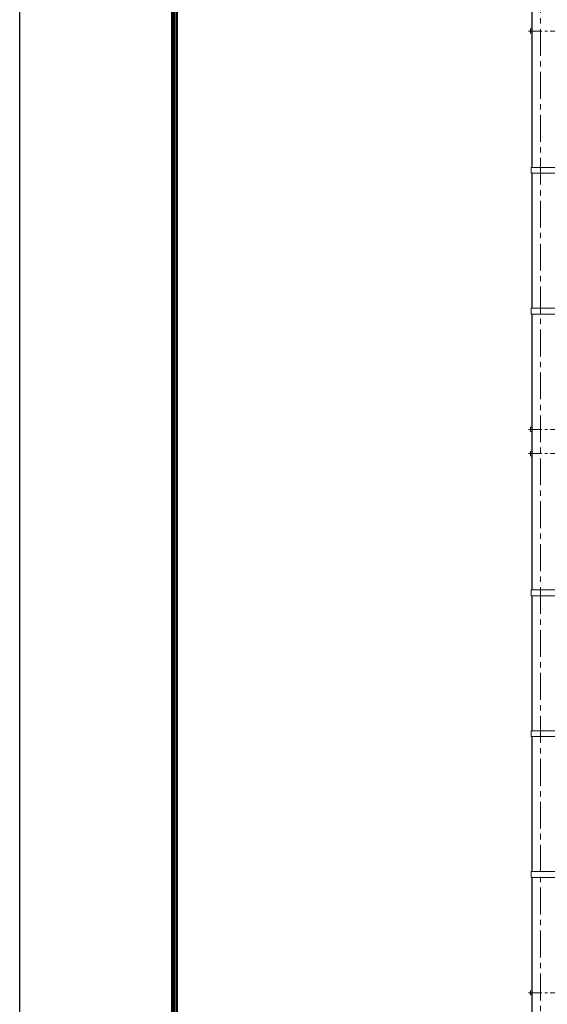
# Model space of a CAD drawing. Units: millimetres. Extents: x 0 to 16800, y 0 to 11880.
# Drawn here: x 0 to 1873, y 5040 to 8535 of the extents above; entities that cross this region are included whole.
import ezdxf

# ---------------------------------------------------------------- set-up
doc = ezdxf.new("R2010")
doc.units = ezdxf.units.MM
doc.header["$LTSCALE"] = 3
doc.header["$MEASUREMENT"] = 0
doc.linetypes.add('CENTER', pattern=[50.8, 31.75, -6.35, 6.35, -6.35])
doc.layers.add('D-BMK', color=2, linetype='CENTER', lineweight=13)
doc.layers.add('D-STR3', color=3, linetype='Continuous', lineweight=13)
doc.layers.add('D-STR1', color=1, linetype='Continuous')
doc.layers.add('D-TTL', color=2, linetype='Continuous')

msp = doc.modelspace()

# ---------------------------------------------------------------- linework, layer by layer
at = {"layer": 'D-BMK'}
msp.add_line((1848.547, 2311.003), (1848.547, 10038.003), dxfattribs=at)
at = {"layer": 'D-BMK', "ltscale": 0.5}
for p, q in [((1806.35, 8495.003), (1902.275, 8495.003)), ((1806.35, 7081.003), (1902.275, 7081.003)), ((1806.35, 6995.003), (1902.275, 6995.003)), ((1806.35, 5081.003), (1902.275, 5081.003))]:
    msp.add_line(p, q, dxfattribs=at)
at = {"layer": 'D-STR1'}
for p, q in [((1818.297, 8990.253), (1818.297, 8011.253)), ((1818.297, 7990.253), (1818.297, 7511.253)), ((1818.297, 7490.253), (1818.297, 6511.253)), ((1818.297, 6490.253), (1818.297, 6011.253)), ((1818.297, 5990.253), (1818.297, 5511.253)), ((1818.297, 5490.253), (1818.297, 4474.003))]:
    msp.add_line(p, q, dxfattribs=at)
at = {"layer": 'D-STR3'}
for p, q in [((1813.497, 8501.503), (1813.497, 8488.503)), ((1818.297, 8503.003), (1818.297, 8487.003)), ((1815.997, 8011.253), (1923.536, 8011.253)), ((1815.997, 7990.253), (1815.997, 8011.253)), ((1815.997, 7990.253), (1923.536, 7990.253)), ((1815.997, 7511.253), (1923.536, 7511.253)), ((1815.997, 7511.253), (1815.997, 7490.253)), ((1815.997, 7490.253), (1923.536, 7490.253)), ((1813.493, 7087.503), (1813.493, 7074.503)), ((1818.293, 7089.003), (1818.293, 7073.003)), ((1813.497, 7001.503), (1813.497, 6988.503)), ((1818.297, 7003.003), (1818.297, 6987.003)), ((1815.997, 6511.253), (1923.536, 6511.253)), ((1815.997, 6511.253), (1815.997, 6490.253)), ((1815.997, 6490.253), (1923.536, 6490.253)), ((1815.997, 6011.253), (1923.536, 6011.253)), ((1815.997, 6011.253), (1815.997, 5990.253)), ((1815.997, 5990.253), (1923.536, 5990.253)), ((1815.997, 5511.253), (1923.536, 5511.253)), ((1815.997, 5511.253), (1815.997, 5490.253)), ((1815.997, 5490.253), (1923.536, 5490.253)), ((1813.493, 5087.503), (1813.493, 5074.503)), ((1818.293, 5089.003), (1818.293, 5073.003))]:
    msp.add_line(p, q, dxfattribs=at)
for centre in [(1818.297, 8501.503), (1818.293, 7087.503), (1818.297, 7001.503), (1818.293, 5087.503)]:
    msp.add_ellipse(centre, major_axis=(4.8, 0), ratio=0.3125, start_param=1.57079633, end_param=3.14159265, dxfattribs=at)
at = {"layer": 'D-STR3', "extrusion": (0, 0, -1)}
for centre in [(1818.297, 8488.503), (1818.293, 7074.503), (1818.297, 6988.503), (1818.293, 5074.503)]:
    msp.add_ellipse(centre, major_axis=(4.8, 0), ratio=0.3125, start_param=1.57079633, end_param=3.14159265, dxfattribs=at)
at = {"layer": 'D-TTL'}
msp.add_lwpolyline([(0, 11880), (16800, 11880), (16800, 0), (0, 0)], close=True, dxfattribs=at)
at = {"layer": 'D-TTL', "color": 7}
for points in [[(540, 11440), (16260, 11440), (16260, 440), (540, 440)], [(545, 11435), (16255, 11435), (16255, 445), (545, 445)], [(550, 11430), (16250, 11430), (16250, 450), (550, 450)], [(555, 11425), (16245, 11425), (16245, 455), (555, 455)], [(560, 11420), (16240, 11420), (16240, 460), (560, 460)]]:
    msp.add_lwpolyline(points, close=True, dxfattribs=at)

doc.saveas('drawing.dxf')
